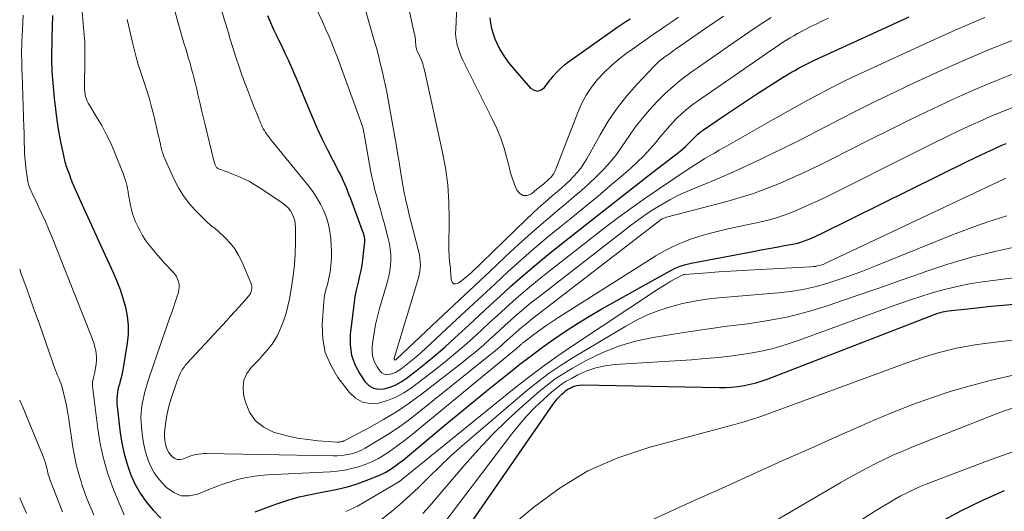
# Model space of a CAD drawing. Units: feet. Extents: x 1950000 to 1955000, y 565000 to 570000.
# Drawn here: x 1950000 to 1950185, y 566341 to 566433 of the extents above; entities that cross this region are included whole.
import ezdxf

# ---------------------------------------------------------------- set-up
doc = ezdxf.new("R2010")
doc.units = ezdxf.units.FT
doc.header["$LTSCALE"] = 100
doc.header["$MEASUREMENT"] = 0
doc.layers.add('CONTOUR INDEX', color=32, linetype='Continuous', lineweight=25)
doc.layers.add('CONTOUR INTERMEDIATE', color=40, linetype='Continuous', lineweight=15)

msp = doc.modelspace()

# ---------------------------------------------------------------- linework, layer by layer
at = {"layer": 'CONTOUR INDEX', "flags": 128}
for points, elevation in [([(1950006.16, 566434.07), (1950006.07, 566429.86), (1950006.05, 566429.06), (1950006.03, 566428.27), (1950006.01, 566427.47), (1950005.99, 566426.68), (1950005.98, 566425.88), (1950005.99, 566425.09), (1950006.02, 566424.29), (1950006.07, 566423.5), (1950006.5, 566418.49), (1950006.71, 566416.42), (1950006.97, 566414.36), (1950007.31, 566412.3), (1950007.71, 566410.26), (1950008.43, 566406.84), (1950008.5, 566406.51), (1950008.59, 566406.19), (1950008.69, 566405.86), (1950008.81, 566405.55), (1950008.93, 566405.23), (1950009.04, 566404.92), (1950009.16, 566404.6), (1950009.28, 566404.28), (1950009.41, 566403.93), (1950009.47, 566403.77), (1950009.52, 566403.61), (1950009.58, 566403.45), (1950009.64, 566403.29), (1950009.7, 566403.14), (1950009.77, 566402.98), (1950009.83, 566402.82), (1950009.9, 566402.66), (1950011.47, 566399.12), (1950012.33, 566397.19), (1950013.2, 566395.26), (1950014.07, 566393.34), (1950014.95, 566391.42), (1950017.58, 566385.68), (1950018.27, 566384.09), (1950018.89, 566382.48), (1950019.43, 566380.84), (1950019.91, 566379.17), (1950020.23, 566377.49), (1950020.42, 566375.8), (1950020.39, 566374.1), (1950020.22, 566372.39), (1950019.47, 566367.75), (1950019.35, 566367.05), (1950019.21, 566366.36), (1950019.04, 566365.68), (1950018.85, 566364.99), (1950018.76, 566364.66), (1950018.62, 566364.14), (1950018.5, 566363.63), (1950018.41, 566363.1), (1950018.33, 566362.58), (1950018.28, 566362.05), (1950018.26, 566361.52), (1950018.28, 566360.99), (1950018.33, 566360.46), (1950018.92, 566355.54), (1950019.23, 566353.55), (1950019.65, 566351.57), (1950020.21, 566349.64), (1950020.86, 566347.72), (1950021.69, 566345.89), (1950022.65, 566344.14), (1950023.81, 566342.52), (1950025.1, 566340.98), (1950026.54, 566339.44)], 960), ([(1950046.65, 566434.05), (1950047.19, 566432.73), (1950047.77, 566431.44), (1950048.37, 566430.15), (1950049.43, 566427.99), (1950049.97, 566426.86), (1950050.5, 566425.72), (1950051.02, 566424.57), (1950051.53, 566423.42), (1950052.03, 566422.27), (1950052.52, 566421.11), (1950053, 566419.94), (1950053.47, 566418.78), (1950054.21, 566416.93), (1950055.08, 566414.86), (1950055.99, 566412.8), (1950056.95, 566410.76), (1950057.95, 566408.75), (1950059.93, 566404.91), (1950060.02, 566404.72), (1950060.13, 566404.53), (1950060.23, 566404.33), (1950060.33, 566404.14), (1950060.43, 566403.95), (1950060.53, 566403.76), (1950060.62, 566403.56), (1950060.71, 566403.37), (1950061.13, 566402.4), (1950061.42, 566401.71), (1950061.7, 566401.02), (1950061.97, 566400.33), (1950062.24, 566399.63), (1950064.48, 566393.62), (1950064.58, 566393.3), (1950064.68, 566392.99), (1950064.76, 566392.67), (1950064.82, 566392.34), (1950064.87, 566392.01), (1950064.89, 566391.69), (1950064.88, 566391.36), (1950064.86, 566391.03), (1950064.51, 566388.1), (1950064.36, 566387.09), (1950064.19, 566386.09), (1950063.98, 566385.09), (1950063.74, 566384.1), (1950063.49, 566383.11), (1950063.28, 566382.11), (1950063.1, 566381.11), (1950062.96, 566380.1), (1950062.2, 566374.03), (1950062.18, 566372.06), (1950062.42, 566370.16), (1950063.08, 566368.36), (1950064, 566366.62), (1950064.97, 566365.2), (1950065.72, 566364.45), (1950066.56, 566363.93), (1950067.53, 566363.74), (1950068.59, 566363.78), (1950069.7, 566364.11), (1950070.77, 566364.53), (1950071.78, 566365.09), (1950072.74, 566365.74), (1950074.63, 566367.19), (1950076.48, 566368.66), (1950078.3, 566370.17), (1950080.08, 566371.72), (1950081.83, 566373.31), (1950084.59, 566375.87), (1950086.53, 566377.67), (1950088.47, 566379.47), (1950090.43, 566381.25), (1950092.39, 566383.03), (1950094.37, 566384.79), (1950096.37, 566386.52), (1950098.4, 566388.21), (1950100.46, 566389.87), (1950105.51, 566393.87), (1950108.72, 566396.39), (1950111.92, 566398.91), (1950115.14, 566401.42), (1950118.36, 566403.92), (1950123.76, 566408.09), (1950124.28, 566408.51), (1950124.79, 566408.95), (1950125.28, 566409.4), (1950125.76, 566409.86), (1950126.08, 566410.19), (1950126.39, 566410.5), (1950126.7, 566410.81), (1950127.01, 566411.13), (1950127.32, 566411.44), (1950127.64, 566411.74), (1950127.97, 566412.04), (1950128.31, 566412.31), (1950128.67, 566412.56), (1950132.66, 566415.27), (1950134.71, 566416.64), (1950136.77, 566418.01), (1950138.85, 566419.36), (1950140.94, 566420.69), (1950143.7, 566422.44), (1950144.41, 566422.88), (1950145.13, 566423.31), (1950145.86, 566423.73), (1950146.6, 566424.14), (1950147.34, 566424.53), (1950148.09, 566424.91), (1950148.84, 566425.28), (1950149.6, 566425.64), (1950167.39, 566433.81)], 940), ([(1950088.46, 566433.65), (1950088.58, 566432.62), (1950088.78, 566431.61), (1950089.08, 566430.62), (1950089.45, 566429.65), (1950089.76, 566428.96), (1950090.39, 566427.69), (1950091.09, 566426.47), (1950091.91, 566425.31), (1950092.79, 566424.21), (1950096.14, 566420.4), (1950096.81, 566419.99), (1950097.47, 566419.83), (1950098.12, 566420.05), (1950098.75, 566420.51), (1950099.62, 566421.68), (1950099.81, 566421.93), (1950100, 566422.17), (1950100.2, 566422.41), (1950100.41, 566422.64), (1950100.96, 566423.27), (1950101.46, 566423.8), (1950101.98, 566424.3), (1950102.53, 566424.76), (1950103.11, 566425.2), (1950112.6, 566431.92), (1950113.34, 566432.44), (1950114.1, 566432.96), (1950114.86, 566433.47)], 920), ([(1950044.29, 566340.63), (1950046.34, 566341.41), (1950048.41, 566342.16), (1950050.49, 566342.84), (1950052.6, 566343.44), (1950054.73, 566343.93), (1950056.89, 566344.35), (1950057.91, 566344.52), (1950059.81, 566344.9), (1950061.69, 566345.36), (1950063.53, 566345.94), (1950065.35, 566346.6), (1950067.57, 566347.5), (1950068.25, 566347.8), (1950068.91, 566348.13), (1950069.55, 566348.5), (1950070.17, 566348.9), (1950070.78, 566349.34), (1950071.37, 566349.78), (1950071.96, 566350.24), (1950072.54, 566350.71), (1950079.34, 566356.38), (1950082.12, 566358.7), (1950084.92, 566361), (1950087.73, 566363.29), (1950090.54, 566365.56), (1950092.03, 566366.76), (1950094.13, 566368.41), (1950096.24, 566370.03), (1950098.39, 566371.61), (1950100.55, 566373.17), (1950102.75, 566374.67), (1950104.98, 566376.12), (1950107.26, 566377.5), (1950109.56, 566378.84), (1950122.41, 566386.01), (1950123.36, 566386.48), (1950124.33, 566386.89), (1950125.34, 566387.2), (1950126.37, 566387.45), (1950138.06, 566389.67), (1950139.52, 566389.95), (1950140.99, 566390.22), (1950142.45, 566390.49), (1950143.92, 566390.76), (1950145.41, 566391.03), (1950146.12, 566391.18), (1950146.83, 566391.36), (1950147.52, 566391.58), (1950148.21, 566391.83), (1950148.88, 566392.11), (1950149.55, 566392.4), (1950150.22, 566392.71), (1950150.88, 566393.02), (1950178.44, 566406.62), (1950179.64, 566407.2), (1950180.84, 566407.78), (1950182.04, 566408.35), (1950183.25, 566408.91), (1950183.8, 566409.16), (1950184.74, 566409.58), (1950185.68, 566409.97)], 960), ([(1950079.56, 566330.79), (1950100.39, 566360.89), (1950100.76, 566361.39), (1950101.16, 566361.88), (1950101.59, 566362.34), (1950102.03, 566362.78), (1950102.47, 566363.18), (1950102.72, 566363.39), (1950102.99, 566363.6), (1950103.27, 566363.77), (1950103.57, 566363.93), (1950103.89, 566364.09), (1950104.36, 566364.28), (1950104.84, 566364.43), (1950105.33, 566364.5), (1950105.84, 566364.53), (1950131.64, 566364.05), (1950132.82, 566364.06), (1950133.99, 566364.12), (1950135.16, 566364.24), (1950136.33, 566364.42), (1950137.48, 566364.65), (1950138.62, 566364.94), (1950139.75, 566365.29), (1950140.86, 566365.68), (1950171.96, 566377.71), (1950172.3, 566377.84), (1950172.64, 566377.96), (1950172.99, 566378.07), (1950173.33, 566378.18), (1950173.68, 566378.27), (1950174.04, 566378.35), (1950174.39, 566378.41), (1950174.75, 566378.46), (1950178.42, 566378.87), (1950180.62, 566379.11), (1950182.82, 566379.33), (1950185.02, 566379.54), (1950187.22, 566379.73)], 980), ([(1950173.32, 566338.79), (1950177.26, 566340.87), (1950181.26, 566342.85), (1950185.33, 566344.67)], 1000)]:
    msp.add_lwpolyline(points, dxfattribs=dict(at, elevation=elevation))
at = {"layer": 'CONTOUR INTERMEDIATE', "flags": 128}
for points, elevation in [([(1950035.02, 566444.94), (1950038.62, 566433.01), (1950038.8, 566432.41), (1950038.98, 566431.81), (1950039.15, 566431.21), (1950039.33, 566430.61), (1950039.51, 566430), (1950039.69, 566429.4), (1950039.87, 566428.81), (1950040.06, 566428.21), (1950040.76, 566426.05), (1950041.31, 566424.38), (1950041.88, 566422.71), (1950042.49, 566421.06), (1950043.12, 566419.42), (1950044.08, 566416.95), (1950044.26, 566416.5), (1950044.44, 566416.05), (1950044.62, 566415.6), (1950044.81, 566415.16), (1950044.86, 566415.02), (1950045.02, 566414.64), (1950045.18, 566414.26), (1950045.33, 566413.88), (1950045.49, 566413.5), (1950045.66, 566413.13), (1950045.85, 566412.76), (1950046.06, 566412.41), (1950046.28, 566412.07), (1950046.4, 566411.88), (1950046.71, 566411.46), (1950047.02, 566411.04), (1950047.33, 566410.63), (1950047.66, 566410.22), (1950054.35, 566402.01), (1950055.17, 566400.91), (1950055.94, 566399.76), (1950056.61, 566398.57), (1950057.23, 566397.33), (1950057.72, 566396.05), (1950058.12, 566394.74), (1950058.38, 566393.4), (1950058.55, 566392.04), (1950058.64, 566390.7), (1950058.67, 566389.98), (1950058.69, 566389.26), (1950058.67, 566388.55), (1950058.63, 566387.83), (1950058.62, 566387.62), (1950058.56, 566387.01), (1950058.5, 566386.4), (1950058.41, 566385.8), (1950058.31, 566385.2), (1950058.18, 566384.6), (1950058.05, 566384), (1950057.9, 566383.41), (1950057.73, 566382.82), (1950057.7, 566382.73), (1950057.53, 566382.09), (1950057.39, 566381.45), (1950057.29, 566380.8), (1950057.22, 566380.14), (1950056.93, 566375.91), (1950057.04, 566373.23), (1950057.51, 566370.65), (1950058.53, 566368.23), (1950059.9, 566365.92), (1950062.04, 566363.09), (1950063.21, 566362.01), (1950064.5, 566361.26), (1950065.97, 566361.01), (1950067.55, 566361.07), (1950069.21, 566361.57), (1950070.8, 566362.2), (1950072.3, 566363.02), (1950073.74, 566363.99), (1950077.99, 566367.25), (1950080.06, 566368.88), (1950082.09, 566370.55), (1950084.08, 566372.28), (1950086.04, 566374.04), (1950086.97, 566374.9), (1950088.44, 566376.26), (1950089.92, 566377.61), (1950091.4, 566378.96), (1950092.89, 566380.29), (1950094.4, 566381.61), (1950095.92, 566382.91), (1950097.47, 566384.18), (1950099.03, 566385.43), (1950109.71, 566393.77), (1950112.34, 566395.77), (1950114.99, 566397.74), (1950117.68, 566399.65), (1950120.4, 566401.53), (1950125.41, 566404.91), (1950126.28, 566405.48), (1950127.16, 566406.05), (1950128.05, 566406.59), (1950128.95, 566407.13), (1950129.85, 566407.66), (1950130.75, 566408.18), (1950131.66, 566408.7), (1950132.57, 566409.22), (1950141.81, 566414.5), (1950143.93, 566415.69), (1950146.06, 566416.88), (1950148.19, 566418.05), (1950150.34, 566419.21), (1950152.49, 566420.34), (1950154.66, 566421.44), (1950156.85, 566422.5), (1950159.06, 566423.54), (1950170.81, 566428.94), (1950176.21, 566431.35), (1950181.65, 566433.68)], 944), ([(1950063.63, 566440.23), (1950066.73, 566429.37), (1950067.13, 566427.96), (1950067.51, 566426.53), (1950067.87, 566425.1), (1950068.21, 566423.67), (1950068.53, 566422.24), (1950068.84, 566420.8), (1950069.13, 566419.35), (1950069.4, 566417.9), (1950070.53, 566411.52), (1950070.83, 566409.83), (1950071.12, 566408.15), (1950071.4, 566406.46), (1950071.67, 566404.77), (1950071.98, 566402.85), (1950072.1, 566402.12), (1950072.23, 566401.39), (1950072.38, 566400.67), (1950072.52, 566399.94), (1950072.68, 566399.21), (1950072.85, 566398.49), (1950073.02, 566397.77), (1950073.2, 566397.05), (1950075.09, 566389.53), (1950075.22, 566388.93), (1950075.32, 566388.32), (1950075.37, 566387.71), (1950075.4, 566387.09), (1950075.37, 566386.47), (1950075.31, 566385.86), (1950075.19, 566385.26), (1950075.04, 566384.66), (1950070.56, 566369.78), (1950070.54, 566369.71), (1950070.52, 566369.63), (1950070.51, 566369.56), (1950070.5, 566369.49), (1950070.49, 566369.39), (1950070.49, 566369.36), (1950070.49, 566369.34), (1950070.5, 566369.32), (1950070.51, 566369.3), (1950070.58, 566369.2), (1950070.68, 566369.19), (1950070.8, 566369.27), (1950070.84, 566369.3), (1950070.88, 566369.34), (1950070.93, 566369.38), (1950070.97, 566369.42), (1950079.78, 566377.73), (1950082.68, 566380.46), (1950085.58, 566383.18), (1950088.49, 566385.91), (1950091.39, 566388.63), (1950093.14, 566390.26), (1950095.19, 566392.14), (1950097.27, 566394), (1950099.38, 566395.82), (1950101.52, 566397.61), (1950102.93, 566398.76), (1950104.37, 566399.97), (1950105.79, 566401.2), (1950107.18, 566402.46), (1950108.56, 566403.74), (1950109.88, 566405.07), (1950111.13, 566406.46), (1950112.29, 566407.93), (1950113.38, 566409.45), (1950114.62, 566411.29), (1950115.85, 566413.02), (1950117.14, 566414.71), (1950118.51, 566416.32), (1950119.95, 566417.88), (1950121.47, 566419.36), (1950123.04, 566420.78), (1950124.69, 566422.12), (1950126.39, 566423.39), (1950127.48, 566424.16), (1950129.46, 566425.55), (1950131.43, 566426.93), (1950133.41, 566428.31), (1950135.39, 566429.68), (1950137.38, 566431.04), (1950139.38, 566432.38), (1950141.4, 566433.7)], 932), ([(1950072.29, 566439.87), (1950074.27, 566430.76), (1950074.35, 566430.34), (1950074.42, 566429.92), (1950074.47, 566429.5), (1950074.5, 566429.08), (1950074.54, 566428.51), (1950074.55, 566428.37), (1950074.56, 566428.23), (1950074.59, 566428.09), (1950074.62, 566427.95), (1950074.66, 566427.82), (1950074.7, 566427.69), (1950074.75, 566427.55), (1950074.81, 566427.43), (1950075.31, 566426.32), (1950075.6, 566425.63), (1950075.86, 566424.94), (1950076.07, 566424.22), (1950076.26, 566423.5), (1950079.53, 566408.62), (1950080.13, 566405.41), (1950080.57, 566402.18), (1950080.79, 566398.92), (1950080.85, 566395.65), (1950080.78, 566390.4), (1950080.78, 566389.75), (1950080.8, 566389.1), (1950080.85, 566388.45), (1950080.92, 566387.8), (1950081.03, 566386.88), (1950081.05, 566386.69), (1950081.07, 566386.5), (1950081.08, 566386.31), (1950081.08, 566386.12), (1950081.09, 566385.92), (1950081.09, 566385.73), (1950081.11, 566385.54), (1950081.12, 566385.35), (1950081.22, 566384.26), (1950081.43, 566383.84), (1950081.7, 566383.58), (1950082.08, 566383.55), (1950082.53, 566383.68), (1950083.47, 566384.38), (1950083.83, 566384.67), (1950084.19, 566384.97), (1950084.54, 566385.27), (1950084.88, 566385.59), (1950095.28, 566395.63), (1950096.49, 566396.78), (1950097.72, 566397.91), (1950098.97, 566399.02), (1950100.24, 566400.1), (1950101.19, 566400.91), (1950101.98, 566401.59), (1950102.76, 566402.29), (1950103.51, 566403.02), (1950104.25, 566403.76), (1950104.94, 566404.53), (1950105.59, 566405.34), (1950106.18, 566406.2), (1950106.72, 566407.09), (1950109.24, 566411.62), (1950110.78, 566414.16), (1950112.43, 566416.61), (1950114.27, 566418.93), (1950116.23, 566421.16), (1950119.4, 566424.51), (1950119.87, 566424.98), (1950120.37, 566425.44), (1950120.88, 566425.87), (1950121.42, 566426.28), (1950121.97, 566426.68), (1950122.52, 566427.07), (1950123.07, 566427.46), (1950123.62, 566427.84), (1950129.14, 566431.68), (1950132.47, 566433.96)], 928), ([(1950082.4, 566438.82), (1950082.05, 566431.52), (1950082.04, 566430.76), (1950082.09, 566430), (1950082.2, 566429.25), (1950082.35, 566428.51), (1950082.56, 566427.77), (1950082.81, 566427.05), (1950083.1, 566426.34), (1950083.42, 566425.65), (1950088.95, 566414.61), (1950089.78, 566412.81), (1950090.53, 566410.98), (1950091.15, 566409.1), (1950091.69, 566407.19), (1950092.09, 566405.57), (1950092.4, 566404.45), (1950092.74, 566403.35), (1950093.14, 566402.26), (1950093.57, 566401.19), (1950094.14, 566400.55), (1950094.77, 566400.18), (1950095.51, 566400.21), (1950096.31, 566400.52), (1950097.35, 566401.36), (1950097.76, 566401.69), (1950098.16, 566402.02), (1950098.56, 566402.35), (1950098.96, 566402.69), (1950099.29, 566402.96), (1950099.52, 566403.17), (1950099.74, 566403.38), (1950099.96, 566403.6), (1950100.17, 566403.82), (1950100.36, 566404.06), (1950100.53, 566404.31), (1950100.68, 566404.58), (1950100.8, 566404.85), (1950105.01, 566415.8), (1950105.76, 566417.47), (1950106.61, 566419.06), (1950107.62, 566420.56), (1950108.75, 566422), (1950110, 566423.34), (1950111.31, 566424.61), (1950112.7, 566425.79), (1950114.15, 566426.91), (1950115.3, 566427.72), (1950116.47, 566428.56), (1950117.65, 566429.39), (1950118.83, 566430.21), (1950120.01, 566431.03), (1950120.17, 566431.14), (1950121.44, 566432.01), (1950122.71, 566432.88), (1950123.97, 566433.75)], 924), ([(1950054.53, 566438.11), (1950056.97, 566432.91), (1950057.58, 566431.58), (1950058.17, 566430.24), (1950058.73, 566428.89), (1950059.27, 566427.53), (1950059.79, 566426.16), (1950060.3, 566424.79), (1950060.81, 566423.42), (1950061.31, 566422.05), (1950064.37, 566413.58), (1950064.44, 566413.36), (1950064.51, 566413.15), (1950064.57, 566412.93), (1950064.63, 566412.71), (1950064.69, 566412.44), (1950064.77, 566412.09), (1950064.84, 566411.73), (1950064.91, 566411.38), (1950064.98, 566411.02), (1950066.04, 566404.97), (1950066.29, 566403.71), (1950066.56, 566402.46), (1950066.86, 566401.22), (1950067.2, 566399.99), (1950067.55, 566398.76), (1950067.9, 566397.53), (1950068.24, 566396.29), (1950068.57, 566395.06), (1950069.36, 566392.09), (1950069.58, 566391.09), (1950069.75, 566390.08), (1950069.82, 566389.06), (1950069.84, 566388.03), (1950069.77, 566387), (1950069.64, 566385.98), (1950069.45, 566384.97), (1950069.2, 566383.97), (1950067.73, 566378.93), (1950067.32, 566377.41), (1950066.97, 566375.88), (1950066.7, 566374.34), (1950066.47, 566372.78), (1950066.34, 566371.73), (1950066.33, 566370.72), (1950066.46, 566369.75), (1950066.79, 566368.83), (1950067.27, 566367.94), (1950067.76, 566367.21), (1950068.15, 566366.83), (1950068.58, 566366.56), (1950069.07, 566366.46), (1950069.62, 566366.48), (1950070.19, 566366.65), (1950070.74, 566366.87), (1950071.25, 566367.16), (1950071.74, 566367.49), (1950072.7, 566368.23), (1950073.64, 566368.98), (1950074.57, 566369.75), (1950075.48, 566370.55), (1950076.37, 566371.36), (1950082.19, 566376.82), (1950084.61, 566379.07), (1950087.03, 566381.32), (1950089.46, 566383.57), (1950091.89, 566385.81), (1950094.34, 566388.02), (1950096.83, 566390.2), (1950099.35, 566392.33), (1950101.91, 566394.43), (1950104.41, 566396.45), (1950106.63, 566398.25), (1950108.84, 566400.08), (1950111.03, 566401.92), (1950113.21, 566403.78), (1950114.96, 566405.29), (1950116.22, 566406.44), (1950117.44, 566407.63), (1950118.59, 566408.88), (1950119.69, 566410.17), (1950120.23, 566410.83), (1950121.05, 566411.81), (1950121.89, 566412.78), (1950122.76, 566413.72), (1950123.64, 566414.65), (1950124.56, 566415.53), (1950125.52, 566416.38), (1950126.52, 566417.18), (1950127.55, 566417.93), (1950139.08, 566425.92), (1950139.73, 566426.36), (1950140.37, 566426.8), (1950141.01, 566427.25), (1950141.65, 566427.69), (1950142.29, 566428.13), (1950142.94, 566428.56), (1950143.59, 566428.98), (1950144.25, 566429.4), (1950144.3, 566429.44), (1950144.99, 566429.86), (1950145.69, 566430.27), (1950146.39, 566430.66), (1950147.11, 566431.04), (1950147.83, 566431.42), (1950148.92, 566431.97), (1950150.01, 566432.51), (1950151.11, 566433.04), (1950152.22, 566433.55)], 936), ([(1950011.7, 566435.56), (1950012.1, 566431.05), (1950012.15, 566430.39), (1950012.2, 566429.73), (1950012.23, 566429.07), (1950012.26, 566428.41), (1950012.28, 566427.75), (1950012.29, 566427.09), (1950012.29, 566426.43), (1950012.28, 566425.77), (1950012.19, 566420.58), (1950012.2, 566420.13), (1950012.24, 566419.68), (1950012.31, 566419.24), (1950012.41, 566418.8), (1950012.55, 566418.37), (1950012.71, 566417.95), (1950012.91, 566417.55), (1950013.13, 566417.16), (1950014.54, 566414.88), (1950015.45, 566413.34), (1950016.29, 566411.76), (1950017.06, 566410.15), (1950017.77, 566408.51), (1950019.57, 566404.02), (1950019.68, 566403.71), (1950019.79, 566403.41), (1950019.89, 566403.1), (1950019.98, 566402.78), (1950020.03, 566402.61), (1950020.09, 566402.38), (1950020.15, 566402.15), (1950020.2, 566401.92), (1950020.25, 566401.69), (1950020.26, 566401.66), (1950020.3, 566401.41), (1950020.35, 566401.17), (1950020.4, 566400.92), (1950020.44, 566400.67), (1950020.88, 566398.33), (1950020.99, 566397.8), (1950021.11, 566397.27), (1950021.26, 566396.75), (1950021.42, 566396.23), (1950021.61, 566395.72), (1950021.81, 566395.22), (1950022.03, 566394.73), (1950022.28, 566394.24), (1950022.66, 566393.51), (1950023.14, 566392.68), (1950023.64, 566391.87), (1950024.2, 566391.1), (1950024.79, 566390.35), (1950025.96, 566388.96), (1950026.55, 566388.27), (1950027.14, 566387.6), (1950027.75, 566386.94), (1950028.37, 566386.28), (1950028.88, 566385.75), (1950029.21, 566385.35), (1950029.5, 566384.92), (1950029.72, 566384.46), (1950029.9, 566383.97), (1950030, 566383.47), (1950030.04, 566382.96), (1950029.98, 566382.46), (1950029.87, 566381.95), (1950029.57, 566381.04), (1950029.25, 566380.09), (1950028.93, 566379.13), (1950028.61, 566378.18), (1950028.28, 566377.22), (1950025.23, 566368.49), (1950024.86, 566367.39), (1950024.49, 566366.29), (1950024.14, 566365.17), (1950023.81, 566364.06), (1950023.64, 566363.51), (1950023.42, 566362.66), (1950023.22, 566361.81), (1950023.06, 566360.95), (1950022.92, 566360.09), (1950022.85, 566359.22), (1950022.81, 566358.35), (1950022.84, 566357.48), (1950022.91, 566356.61), (1950023.12, 566354.81), (1950023.3, 566353.62), (1950023.55, 566352.44), (1950023.88, 566351.29), (1950024.27, 566350.15), (1950024.76, 566349.05), (1950025.33, 566348.01), (1950026.02, 566347.04), (1950026.79, 566346.13), (1950027.65, 566345.21), (1950028.99, 566344.25), (1950030.41, 566343.67), (1950031.94, 566343.63), (1950033.55, 566343.97), (1950035.57, 566344.83), (1950036.9, 566345.36), (1950038.25, 566345.86), (1950039.61, 566346.3), (1950040.99, 566346.7), (1950042.39, 566347.02), (1950043.79, 566347.29), (1950045.21, 566347.47), (1950046.64, 566347.58), (1950058.41, 566348.18), (1950059.76, 566348.3), (1950061.11, 566348.49), (1950062.44, 566348.77), (1950063.76, 566349.11), (1950065.04, 566349.56), (1950066.3, 566350.08), (1950067.5, 566350.7), (1950068.67, 566351.4), (1950068.83, 566351.5), (1950070.04, 566352.32), (1950071.23, 566353.16), (1950072.39, 566354.05), (1950073.53, 566354.96), (1950093.49, 566371.4), (1950093.61, 566371.51), (1950093.74, 566371.62), (1950093.86, 566371.73), (1950093.99, 566371.84), (1950094.05, 566371.89), (1950094.14, 566371.98), (1950094.23, 566372.06), (1950094.33, 566372.14), (1950094.42, 566372.22), (1950094.51, 566372.3), (1950094.61, 566372.38), (1950094.7, 566372.46), (1950094.8, 566372.54), (1950096.79, 566374.04), (1950097.89, 566374.85), (1950099.01, 566375.64), (1950100.14, 566376.41), (1950101.29, 566377.15), (1950119.73, 566388.82), (1950121.34, 566389.75), (1950122.98, 566390.61), (1950124.68, 566391.34), (1950126.42, 566392), (1950128.19, 566392.57), (1950129.98, 566393.09), (1950131.79, 566393.55), (1950133.6, 566393.97), (1950139.21, 566395.17), (1950140.84, 566395.56), (1950142.45, 566396.01), (1950144.03, 566396.54), (1950145.59, 566397.13), (1950147.14, 566397.78), (1950148.67, 566398.46), (1950150.19, 566399.17), (1950151.7, 566399.9), (1950169.19, 566408.67), (1950171.75, 566409.93), (1950174.31, 566411.18), (1950176.88, 566412.4), (1950179.46, 566413.6), (1950180.62, 566414.14), (1950182.64, 566415.03), (1950184.68, 566415.88), (1950186.75, 566416.66)], 956), ([(1950029.2, 566434.88), (1950030.45, 566430.44), (1950030.71, 566429.55), (1950030.97, 566428.66), (1950031.24, 566427.77), (1950031.52, 566426.89), (1950031.79, 566426), (1950032.06, 566425.11), (1950032.3, 566424.22), (1950032.54, 566423.32), (1950032.59, 566423.15), (1950032.83, 566422.17), (1950033.08, 566421.19), (1950033.32, 566420.2), (1950033.55, 566419.21), (1950033.66, 566418.71), (1950033.95, 566417.47), (1950034.24, 566416.23), (1950034.54, 566414.99), (1950034.84, 566413.75), (1950036.53, 566406.7), (1950036.59, 566406.51), (1950036.64, 566406.32), (1950036.71, 566406.13), (1950036.79, 566405.94), (1950036.82, 566405.86), (1950036.89, 566405.72), (1950036.97, 566405.6), (1950037.07, 566405.48), (1950037.18, 566405.38), (1950037.3, 566405.28), (1950037.43, 566405.2), (1950037.56, 566405.13), (1950037.71, 566405.08), (1950038.14, 566404.93), (1950038.5, 566404.81), (1950038.86, 566404.68), (1950039.22, 566404.55), (1950039.58, 566404.41), (1950041.08, 566403.8), (1950042.17, 566403.32), (1950043.23, 566402.8), (1950044.26, 566402.22), (1950045.27, 566401.59), (1950049.51, 566398.75), (1950050.05, 566398.33), (1950050.53, 566397.86), (1950050.94, 566397.32), (1950051.29, 566396.74), (1950051.55, 566396.11), (1950051.75, 566395.46), (1950051.86, 566394.79), (1950051.91, 566394.11), (1950051.9, 566391.32), (1950051.84, 566389.23), (1950051.71, 566387.15), (1950051.48, 566385.08), (1950051.18, 566383.01), (1950050.77, 566380.68), (1950050.49, 566379.34), (1950050.15, 566378.02), (1950049.72, 566376.73), (1950049.23, 566375.45), (1950048.91, 566374.7), (1950048.49, 566373.84), (1950048.03, 566373), (1950047.5, 566372.21), (1950046.91, 566371.44), (1950046.28, 566370.71), (1950045.64, 566369.99), (1950044.99, 566369.28), (1950044.32, 566368.58), (1950043.57, 566367.81), (1950042.76, 566366.66), (1950042.21, 566365.45), (1950042.05, 566364.12), (1950042.15, 566362.73), (1950042.49, 566361.29), (1950043.28, 566359.38), (1950044.38, 566357.76), (1950045.93, 566356.56), (1950047.79, 566355.65), (1950048.45, 566355.45), (1950050.35, 566354.95), (1950052.27, 566354.53), (1950054.21, 566354.24), (1950056.16, 566354.03), (1950059.73, 566353.78), (1950059.91, 566353.77), (1950060.1, 566353.77), (1950060.28, 566353.79), (1950060.46, 566353.82), (1950060.64, 566353.86), (1950060.82, 566353.91), (1950060.99, 566353.98), (1950061.16, 566354.06), (1950065.94, 566356.58), (1950068.46, 566357.99), (1950070.92, 566359.48), (1950073.3, 566361.1), (1950075.63, 566362.81), (1950083.13, 566368.62), (1950084.55, 566369.75), (1950085.95, 566370.9), (1950087.32, 566372.09), (1950088.68, 566373.31), (1950089.34, 566373.92), (1950090.34, 566374.84), (1950091.36, 566375.76), (1950092.37, 566376.67), (1950093.4, 566377.58), (1950094.43, 566378.48), (1950095.47, 566379.36), (1950096.54, 566380.22), (1950097.61, 566381.07), (1950115.13, 566394.64), (1950116.52, 566395.67), (1950117.93, 566396.67), (1950119.37, 566397.61), (1950120.85, 566398.52), (1950122.35, 566399.36), (1950123.88, 566400.16), (1950125.45, 566400.89), (1950127.03, 566401.57), (1950129.05, 566402.39), (1950131.65, 566403.47), (1950134.23, 566404.58), (1950136.79, 566405.75), (1950139.33, 566406.95), (1950140.6, 566407.57), (1950143.77, 566409.12), (1950146.92, 566410.69), (1950150.06, 566412.29), (1950153.19, 566413.91), (1950154.06, 566414.36), (1950157.64, 566416.19), (1950161.23, 566417.99), (1950164.85, 566419.73), (1950168.48, 566421.43), (1950174.14, 566424.03), (1950178.39, 566425.92), (1950182.67, 566427.73), (1950186.99, 566429.43)], 948), ([(1950000.68, 566434.12), (1950000.45, 566430.16), (1950000.41, 566429.27), (1950000.38, 566428.38), (1950000.37, 566427.49), (1950000.37, 566426.61), (1950000.39, 566425.72), (1950000.41, 566424.83), (1950000.43, 566423.94), (1950000.46, 566423.05), (1950000.79, 566412.97), (1950000.82, 566412.02), (1950000.84, 566411.08), (1950000.87, 566410.13), (1950000.89, 566409.18), (1950000.92, 566408.24), (1950000.98, 566407.29), (1950001.07, 566406.35), (1950001.18, 566405.41), (1950001.48, 566403.26), (1950001.56, 566402.8), (1950001.67, 566402.35), (1950001.81, 566401.9), (1950001.98, 566401.46), (1950002.17, 566401.03), (1950002.36, 566400.6), (1950002.56, 566400.17), (1950002.76, 566399.74), (1950003.62, 566397.95), (1950004.24, 566396.62), (1950004.84, 566395.29), (1950005.41, 566393.94), (1950005.97, 566392.58), (1950013.56, 566373.48), (1950013.78, 566372.87), (1950013.99, 566372.27), (1950014.16, 566371.65), (1950014.31, 566371.02), (1950014.42, 566370.39), (1950014.47, 566369.76), (1950014.45, 566369.13), (1950014.39, 566368.49), (1950014.13, 566366.9), (1950014.08, 566366.66), (1950014.03, 566366.41), (1950013.97, 566366.17), (1950013.91, 566365.93), (1950013.87, 566365.81), (1950013.83, 566365.63), (1950013.78, 566365.44), (1950013.75, 566365.26), (1950013.72, 566365.07), (1950013.71, 566364.88), (1950013.7, 566364.69), (1950013.71, 566364.5), (1950013.72, 566364.32), (1950014.72, 566356.27), (1950015.17, 566353.47), (1950015.75, 566350.71), (1950016.54, 566348), (1950017.47, 566345.32), (1950017.77, 566344.54), (1950018.69, 566342.3), (1950019.66, 566340.07)], 964), ([(1950020.23, 566433.34), (1950020.7, 566431.16), (1950021.22, 566428.99), (1950021.54, 566427.76), (1950021.95, 566426.21), (1950022.39, 566424.68), (1950022.87, 566423.15), (1950023.37, 566421.64), (1950023.87, 566420.12), (1950024.34, 566418.59), (1950024.76, 566417.05), (1950025.16, 566415.5), (1950026.15, 566411.36), (1950026.24, 566411), (1950026.32, 566410.63), (1950026.4, 566410.27), (1950026.48, 566409.9), (1950026.52, 566409.73), (1950026.58, 566409.45), (1950026.64, 566409.17), (1950026.71, 566408.89), (1950026.78, 566408.61), (1950026.85, 566408.34), (1950026.94, 566408.07), (1950027.04, 566407.8), (1950027.15, 566407.54), (1950029.09, 566403.22), (1950029.91, 566401.63), (1950030.83, 566400.12), (1950031.91, 566398.71), (1950033.1, 566397.37), (1950035.15, 566395.29), (1950035.4, 566395.06), (1950035.64, 566394.84), (1950035.91, 566394.63), (1950036.17, 566394.43), (1950036.44, 566394.23), (1950036.71, 566394.03), (1950036.96, 566393.81), (1950037.21, 566393.59), (1950038.74, 566392.16), (1950039.67, 566391.17), (1950040.51, 566390.12), (1950041.21, 566388.96), (1950041.82, 566387.74), (1950043.52, 566383.74), (1950043.63, 566383.38), (1950043.68, 566383.02), (1950043.67, 566382.66), (1950043.6, 566382.29), (1950043.48, 566381.9), (1950043.41, 566381.73), (1950043.34, 566381.57), (1950043.24, 566381.43), (1950043.13, 566381.29), (1950041.91, 566379.92), (1950041.18, 566379.1), (1950040.44, 566378.29), (1950039.7, 566377.48), (1950038.96, 566376.67), (1950031.54, 566368.64), (1950031.23, 566368.28), (1950030.93, 566367.9), (1950030.66, 566367.5), (1950030.42, 566367.08), (1950030.2, 566366.65), (1950029.99, 566366.22), (1950029.81, 566365.77), (1950029.64, 566365.32), (1950028.62, 566362.32), (1950028.26, 566361.16), (1950027.95, 566359.99), (1950027.71, 566358.8), (1950027.51, 566357.61), (1950027.31, 566356.15), (1950027.26, 566355.68), (1950027.24, 566355.2), (1950027.25, 566354.72), (1950027.29, 566354.25), (1950027.31, 566354.07), (1950027.36, 566353.69), (1950027.44, 566353.31), (1950027.55, 566352.94), (1950027.67, 566352.57), (1950027.83, 566352.22), (1950028.02, 566351.88), (1950028.24, 566351.57), (1950028.49, 566351.27), (1950028.76, 566350.98), (1950029.19, 566350.67), (1950029.65, 566350.48), (1950030.14, 566350.47), (1950030.66, 566350.58), (1950031.24, 566350.83), (1950031.71, 566351.01), (1950032.18, 566351.17), (1950032.66, 566351.3), (1950033.15, 566351.42), (1950033.64, 566351.5), (1950034.14, 566351.57), (1950034.63, 566351.59), (1950035.13, 566351.6), (1950059.02, 566351.16), (1950059.81, 566351.18), (1950060.59, 566351.23), (1950061.36, 566351.34), (1950062.14, 566351.49), (1950062.89, 566351.7), (1950063.63, 566351.96), (1950064.34, 566352.28), (1950065.03, 566352.65), (1950067.42, 566354.05), (1950069.26, 566355.2), (1950071.08, 566356.39), (1950072.83, 566357.66), (1950074.56, 566358.98), (1950088.31, 566369.99), (1950089.08, 566370.61), (1950089.84, 566371.25), (1950090.59, 566371.91), (1950091.33, 566372.57), (1950091.7, 566372.91), (1950092.25, 566373.41), (1950092.8, 566373.91), (1950093.35, 566374.4), (1950093.91, 566374.89), (1950094.47, 566375.37), (1950095.04, 566375.85), (1950095.61, 566376.31), (1950096.2, 566376.77), (1950120.49, 566395.49), (1950120.63, 566395.59), (1950120.78, 566395.69), (1950120.93, 566395.78), (1950121.08, 566395.87), (1950121.24, 566395.94), (1950121.4, 566396.01), (1950121.57, 566396.07), (1950121.74, 566396.12), (1950133.09, 566399.08), (1950135.61, 566399.8), (1950138.1, 566400.58), (1950140.56, 566401.48), (1950143, 566402.45), (1950145.4, 566403.49), (1950147.79, 566404.57), (1950150.15, 566405.71), (1950152.5, 566406.87), (1950159.95, 566410.68), (1950163.86, 566412.64), (1950167.78, 566414.57), (1950171.72, 566416.45), (1950175.67, 566418.3), (1950177.4, 566419.1), (1950180.53, 566420.48), (1950183.68, 566421.8), (1950186.86, 566423.03)], 952), ([(1950061.41, 566340.7), (1950061.96, 566340.93), (1950062.5, 566341.18), (1950063.03, 566341.45), (1950063.55, 566341.73), (1950071.37, 566346.28), (1950071.39, 566346.29), (1950071.49, 566346.36), (1950071.85, 566346.66), (1950072.01, 566346.8), (1950072.18, 566346.94), (1950072.35, 566347.08), (1950072.52, 566347.21), (1950092.73, 566363.6), (1950095.54, 566365.81), (1950098.38, 566367.96), (1950101.29, 566370.03), (1950104.24, 566372.04), (1950120.25, 566382.63), (1950121.01, 566383.12), (1950121.77, 566383.58), (1950122.55, 566384.03), (1950123.33, 566384.47), (1950124.67, 566385.18), (1950124.79, 566385.24), (1950124.92, 566385.28), (1950125.05, 566385.31), (1950125.19, 566385.33), (1950129.36, 566385.65), (1950131.58, 566385.81), (1950133.8, 566385.96), (1950136.03, 566386.09), (1950138.25, 566386.21), (1950148.92, 566386.75), (1950149.34, 566386.79), (1950149.75, 566386.84), (1950150.15, 566386.92), (1950150.55, 566387.02), (1950150.95, 566387.15), (1950151.34, 566387.28), (1950151.73, 566387.44), (1950152.11, 566387.61), (1950185.21, 566403.25), (1950185.61, 566403.43)], 964), ([(1950066.73, 566338.15), (1950070.2, 566340.92), (1950071.52, 566342.01), (1950072.81, 566343.13), (1950074.06, 566344.3), (1950075.29, 566345.49), (1950076.98, 566347.17), (1950079.05, 566349.2), (1950081.16, 566351.2), (1950083.32, 566353.14), (1950085.51, 566355.04), (1950095.39, 566363.41), (1950097.49, 566365.11), (1950099.65, 566366.73), (1950101.89, 566368.25), (1950104.18, 566369.7), (1950114.06, 566375.6), (1950116.08, 566376.7), (1950118.15, 566377.7), (1950120.3, 566378.54), (1950122.48, 566379.26), (1950124.72, 566379.84), (1950126.97, 566380.32), (1950129.25, 566380.67), (1950131.55, 566380.93), (1950142.74, 566381.84), (1950145.08, 566382.1), (1950147.39, 566382.48), (1950149.67, 566383), (1950151.93, 566383.63), (1950154.17, 566384.36), (1950156.4, 566385.13), (1950158.6, 566385.95), (1950160.8, 566386.81), (1950175.21, 566392.65), (1950178.69, 566393.99), (1950182.2, 566395.24), (1950185.75, 566396.35)], 968), ([(1950075.88, 566340.3), (1950077.13, 566341.71), (1950083.64, 566349.35), (1950086.27, 566352.3), (1950088.98, 566355.17), (1950091.81, 566357.93), (1950094.72, 566360.6), (1950097.79, 566363.29), (1950099.26, 566364.5), (1950100.79, 566365.65), (1950102.39, 566366.7), (1950104.03, 566367.68), (1950106.6, 566369.1), (1950109.62, 566370.57), (1950112.71, 566371.83), (1950115.92, 566372.76), (1950119.2, 566373.48), (1950121.52, 566373.86), (1950125.39, 566374.47), (1950129.26, 566375.05), (1950133.13, 566375.57), (1950137.01, 566376.05), (1950140.87, 566376.63), (1950144.69, 566377.37), (1950148.46, 566378.36), (1950152.19, 566379.51), (1950153.22, 566379.86), (1950157.44, 566381.31), (1950161.66, 566382.77), (1950165.87, 566384.25), (1950170.07, 566385.72), (1950170.33, 566385.82), (1950174.7, 566387.25), (1950179.1, 566388.55), (1950183.55, 566389.65), (1950188.03, 566390.63)], 972), ([(1950078.26, 566336.39), (1950092.62, 566355.32), (1950093.99, 566357.03), (1950095.43, 566358.69), (1950096.96, 566360.26), (1950098.55, 566361.78), (1950100.14, 566363.22), (1950101, 566363.94), (1950101.9, 566364.61), (1950102.84, 566365.21), (1950103.82, 566365.77), (1950105.07, 566366.42), (1950106.73, 566367.16), (1950108.42, 566367.75), (1950110.18, 566368.12), (1950111.98, 566368.35), (1950126.43, 566369.28), (1950129.02, 566369.48), (1950131.59, 566369.72), (1950134.16, 566370.03), (1950136.72, 566370.38), (1950139.27, 566370.84), (1950141.78, 566371.4), (1950144.26, 566372.12), (1950146.71, 566372.93), (1950162.49, 566378.73), (1950164.78, 566379.55), (1950167.08, 566380.34), (1950169.39, 566381.11), (1950171.71, 566381.84), (1950174.04, 566382.5), (1950176.4, 566383.08), (1950178.78, 566383.54), (1950181.18, 566383.91), (1950213.47, 566388.1)], 976), ([(1950000, 566386.32), (1950000.24, 566385.66), (1950001.4, 566382.42), (1950002.55, 566379.18), (1950003.7, 566375.94), (1950006.77, 566367.25), (1950006.92, 566366.85), (1950007.07, 566366.46), (1950007.23, 566366.07), (1950007.4, 566365.68), (1950007.57, 566365.29), (1950007.72, 566364.89), (1950007.85, 566364.49), (1950007.97, 566364.08), (1950008.3, 566362.78), (1950008.56, 566361.71), (1950008.8, 566360.64), (1950009, 566359.56), (1950009.18, 566358.47), (1950010.03, 566352.84), (1950010.31, 566351.19), (1950010.65, 566349.56), (1950011.07, 566347.95), (1950011.54, 566346.34), (1950011.77, 566345.61), (1950012.18, 566344.39), (1950012.62, 566343.18), (1950013.11, 566341.99), (1950013.62, 566340.81), (1950013.98, 566340)], 968), ([(1950091.37, 566337.04), (1950096.75, 566341.54), (1950101.73, 566345.18), (1950106.95, 566348.34), (1950112.54, 566350.79), (1950118.38, 566352.77), (1950132.92, 566356.64), (1950133.83, 566356.89), (1950134.75, 566357.14), (1950135.66, 566357.4), (1950136.57, 566357.66), (1950137.48, 566357.93), (1950138.38, 566358.21), (1950139.28, 566358.52), (1950140.17, 566358.83), (1950167.66, 566368.93), (1950169.36, 566369.52), (1950171.07, 566370.08), (1950172.8, 566370.57), (1950174.54, 566371.02), (1950176.3, 566371.42), (1950178.06, 566371.77), (1950179.84, 566372.06), (1950181.62, 566372.31), (1950203.41, 566374.96)], 984), ([(1950118.48, 566338.86), (1950123, 566340.93), (1950127.52, 566343), (1950132.05, 566345.05), (1950136.58, 566347.1), (1950139.5, 566348.43), (1950144.21, 566350.54), (1950148.93, 566352.65), (1950153.65, 566354.75), (1950158.37, 566356.84), (1950160.62, 566357.83), (1950164.24, 566359.36), (1950167.9, 566360.8), (1950171.6, 566362.12), (1950175.33, 566363.36), (1950179.1, 566364.45), (1950182.9, 566365.45), (1950186.74, 566366.29)], 988), ([(1950000, 566361.68), (1950000.09, 566361.48), (1950000.64, 566360.22), (1950001.18, 566358.95), (1950004.32, 566351.38), (1950004.51, 566350.89), (1950004.68, 566350.39), (1950004.83, 566349.88), (1950004.97, 566349.37), (1950005.06, 566349.01), (1950005.14, 566348.68), (1950005.22, 566348.35), (1950005.31, 566348.01), (1950005.39, 566347.68), (1950005.48, 566347.35), (1950005.58, 566347.03), (1950005.7, 566346.71), (1950005.82, 566346.39), (1950008.08, 566340.64)], 972), ([(1950121.26, 566326.7), (1950154.52, 566346.16), (1950156.15, 566347.09), (1950157.79, 566348), (1950159.44, 566348.88), (1950161.1, 566349.74), (1950162.79, 566350.56), (1950164.48, 566351.35), (1950166.2, 566352.09), (1950167.93, 566352.81), (1950183.32, 566358.92), (1950185.17, 566359.61), (1950187.03, 566360.24)], 992), ([(1950120.13, 566314.75), (1950161.06, 566340.8), (1950162.21, 566341.52), (1950163.36, 566342.22), (1950164.54, 566342.89), (1950165.72, 566343.56), (1950166.92, 566344.18), (1950168.13, 566344.78), (1950169.37, 566345.32), (1950170.62, 566345.83), (1950182.16, 566350.24), (1950187.59, 566352.2)], 996), ([(1950000, 566343.3), (1950000.29, 566342.66), (1950000.8, 566341.53), (1950001.3, 566340.41)], 976)]:
    msp.add_lwpolyline(points, dxfattribs=dict(at, elevation=elevation))

doc.saveas('drawing.dxf')
